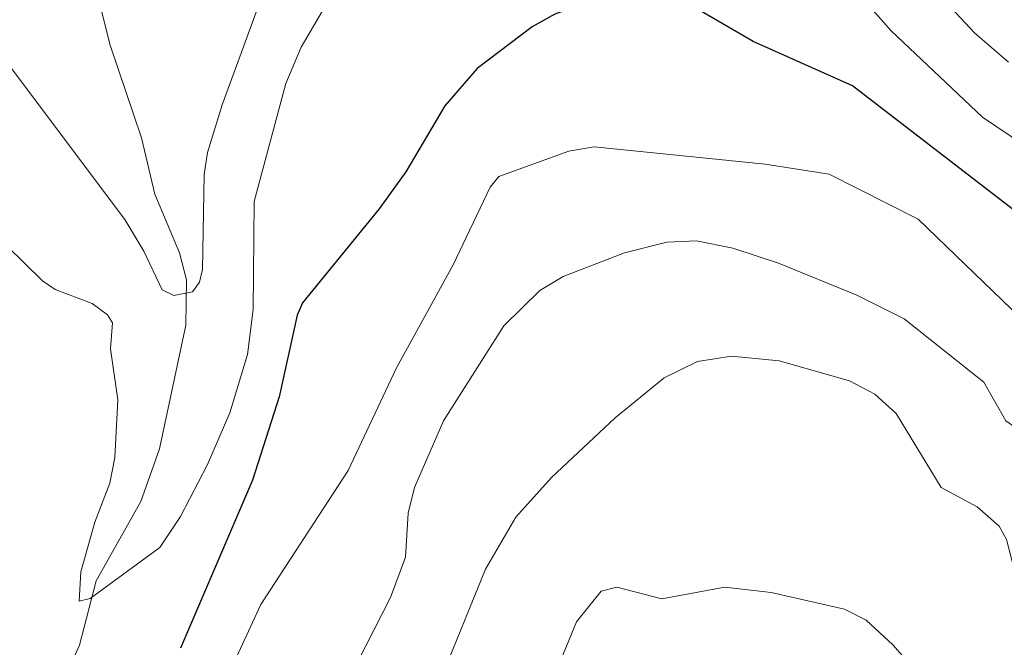
# Model space of a CAD drawing. Units: metres. Extents: x 658117 to 661592, y 4751073 to 4753465.
# Drawn here: x 658705 to 658801, y 4752913 to 4752974 of the extents above; entities that cross this region are included whole.
import ezdxf

# ---------------------------------------------------------------- set-up
doc = ezdxf.new("R2010")
doc.units = ezdxf.units.M
doc.header["$MEASUREMENT"] = 0
for name, color, linetype, lineweight in [('Corriente natural lineal', 142, 'Continuous', 13), ('Curva de nivel maestra', 36, 'Continuous', 30), ('Curva de nivel normal', 36, 'Continuous', 0)]:
    doc.layers.add(name, color=color, linetype=linetype, lineweight=lineweight)

# ---------------------------------------------------------------- blocks, each defined once
blk = doc.blocks.new('*U193')
at = {"layer": 'Curva de nivel normal', "color": 36, "linetype": 'Continuous', "lineweight": 0}
blk.add_polyline3d([(658745.57, 4752909.88, 840), (658749.96, 4752920.69, 840), (658752.92, 4752925.76, 840), (658756.39, 4752929.64, 840), (658762.6, 4752935.46, 840), (658767.38, 4752939.34, 840), (658770.64, 4752940.94, 840), (658773.95, 4752941.46, 840), (658778.61, 4752941.02, 840), (658785.47, 4752939.05, 840), (658787.94, 4752937.76, 840), (658790.02, 4752935.87, 840), (658794.4, 4752928.64, 840), (658797.92, 4752926.78, 840), (658800.05, 4752924.89, 840), (658800.78, 4752923.58, 840), (658801.83, 4752919.56, 840), (658806.95, 4752911.87, 840)], dxfattribs=at)
blk = doc.blocks.new('*U213')
at = {"layer": 'Curva de nivel normal', "color": 36, "linetype": 'Continuous', "lineweight": 0}
blk.add_polyline3d([(658795.67, 4752906.49, 845), (658789.69, 4752913.29, 845), (658787.08, 4752915.71, 845), (658784.99, 4752916.79, 845), (658777.83, 4752918.41, 845), (658773.29, 4752918.93, 845), (658767.14, 4752917.78, 845), (658762.76, 4752918.92, 845), (658761.23, 4752918.55, 845), (658758.82, 4752915.53, 845), (658754.93, 4752906.05, 845)], dxfattribs=at)

msp = doc.modelspace()

# ---------------------------------------------------------------- linework, layer by layer
at = {"layer": 'Corriente natural lineal', "color": 142, "linetype": 'Continuous', "lineweight": 13}
msp.add_polyline3d([(658705.351, 4752902.188, 823.033), (658710.338, 4752913.274, 821.053), (658711.981, 4752919.537, 819.723), (658716.326, 4752927.282, 817.959), (658718.161, 4752932.414, 817.404), (658720.725, 4752944.479, 815.567), (658720.774, 4752948.9, 814.751), (658720.11, 4752951.545, 814.432), (658717.696, 4752957.277, 813.415), (658716.395, 4752962.757, 812.218), (658713.328, 4752971.803, 811.027), (658712.226, 4752976.237, 810.175), (658712.169, 4752980.322, 809.601), (658711.181, 4752985.106, 808.845), (658711.296, 4752989.522, 808.101), (658716.078, 4753001.498, 805.613), (658719.026, 4753004.873, 805.254), (658724.435, 4753009.352, 804.139), (658729.859, 4753016.289, 802.763), (658733, 4753021, 801.413)], dxfattribs=at)
at = {"layer": 'Curva de nivel maestra', "color": 36, "linetype": 'Continuous', "lineweight": 30}
msp.add_polyline3d([(658805, 4752953, 825), (658785.76, 4752967.85, 825), (658776.07, 4752972.17, 825), (658769.24, 4752976.14, 825), (658767.14, 4752976.83, 825), (658764.53, 4752977.01, 825), (658761.03, 4752976.41, 825), (658756.7, 4752974.83, 825), (658754.51, 4752973.58, 825), (658749.14, 4752969.52, 825), (658746, 4752965.87, 825), (658742.18, 4752959.44, 825), (658739.59, 4752955.83, 825), (658732.09, 4752946.65, 825), (658731.59, 4752945.47, 825), (658729.83, 4752937.5, 825), (658727.23, 4752929.38, 825), (658720.19, 4752912.96, 825)], dxfattribs=at)
at = {"layer": 'Curva de nivel normal', "color": 36, "linetype": 'Continuous', "lineweight": 0}
for points in [[(658800.97, 4752970.14, 815), (658797.67, 4752973.02, 815), (658787.95, 4752983.4, 815)], [(658729.92, 4752981.44, 815), (658724.26, 4752965.99, 815), (658722.84, 4752961.32, 815), (658722.51, 4752959.18, 815), (658722.33, 4752949.92, 815), (658722.05, 4752948.67, 815), (658721.36, 4752947.73, 815), (658719.54, 4752947.38, 815), (658718.4, 4752947.92, 815), (658716.63, 4752951.71, 815), (658714.77, 4752954.79, 815), (658703.52, 4752969.8, 815)], [(658785.79, 4752977.45, 820), (658789.52, 4752973.2, 820), (658798.45, 4752964.78, 820), (658802.44, 4752962.09, 820)], [(658703.26, 4752952.24, 820), (658706.72, 4752948.8, 820), (658707.97, 4752947.96, 820), (658711.59, 4752946.61, 820), (658713.08, 4752945.5, 820), (658713.55, 4752944.71, 820), (658713.37, 4752942.17, 820), (658714.1, 4752937.19, 820), (658713.79, 4752931.59, 820), (658713.32, 4752929.08, 820), (658711.85, 4752925.26, 820), (658710.49, 4752920.42, 820), (658710.32, 4752917.55, 820), (658711.37, 4752917.81, 820), (658718.17, 4752922.81, 820), (658720.19, 4752925.81, 820), (658722.82, 4752930.9, 820), (658725, 4752935.93, 820), (658726.73, 4752941.63, 820), (658727.29, 4752946, 820), (658727.37, 4752956.56, 820), (658730.46, 4752968.07, 820), (658731.98, 4752971.62, 820), (658734.05, 4752975.14, 820)], [(658721.87, 4752903.87, 830), (658728.04, 4752917.23, 830), (658736.57, 4752930.32, 830), (658741.26, 4752940.31, 830), (658746.8, 4752950.38, 830), (658750.4, 4752957.95, 830), (658751.26, 4752958.98, 830), (658758.09, 4752961.46, 830), (658760.56, 4752961.88, 830), (658777.24, 4752960.19, 830), (658783.47, 4752959.22, 830), (658792.15, 4752954.82, 830), (658802.17, 4752945.16, 830), (658806.48, 4752938.99, 830), (658811.52, 4752934.79, 830), (658817.2, 4752927.32, 830), (658827.7, 4752915.76, 830), (658836.33, 4752908.92, 830)], [(658727.77, 4752892.61, 835), (658740.68, 4752917.92, 835), (658742.15, 4752921.86, 835), (658742.42, 4752926.16, 835), (658743.02, 4752928.65, 835), (658745.85, 4752935.14, 835), (658751.75, 4752944.43, 835), (658755.26, 4752947.88, 835), (658757.52, 4752949.22, 835), (658763.51, 4752951.54, 835), (658767.65, 4752952.59, 835), (658770.52, 4752952.73, 835), (658774.09, 4752952, 835), (658778.54, 4752950.55, 835), (658786.18, 4752947.4, 835), (658790.81, 4752945.1, 835), (658798.56, 4752938.94, 835), (658800.72, 4752935.17, 835), (658803.82, 4752932.96, 835), (658809.15, 4752927.57, 835), (658811.01, 4752925.13, 835), (658814.65, 4752918.94, 835), (658816.95, 4752916.12, 835), (658822.89, 4752910.66, 835)]]:
    msp.add_polyline3d(points, dxfattribs=at)

# ---------------------------------------------------------------- block references
for name in ['*U213', '*U193']:
    msp.add_blockref(name, (0, 0), dxfattribs=at)

doc.saveas('drawing.dxf')
